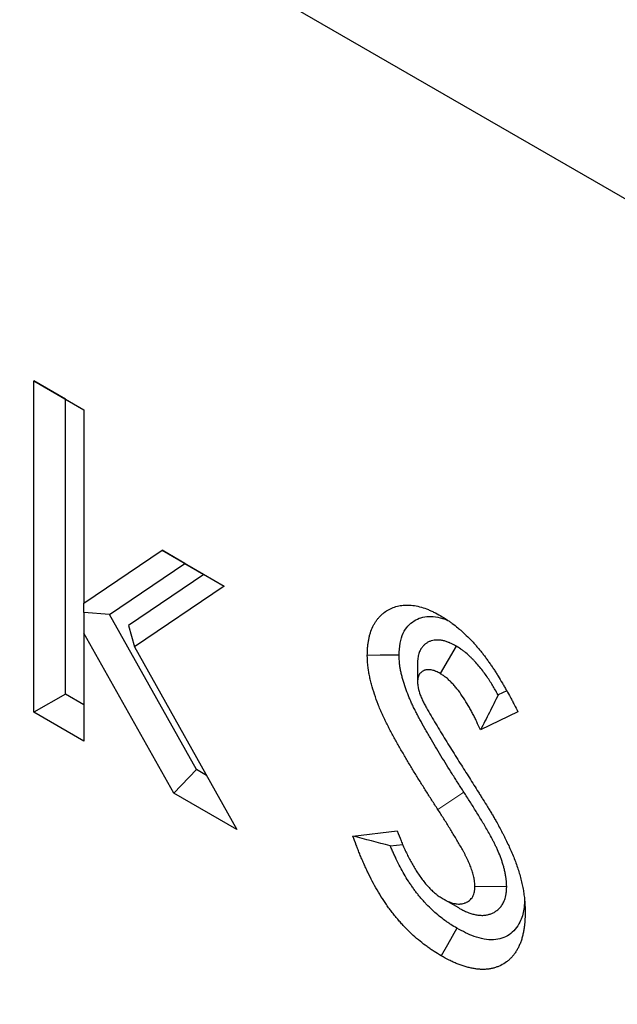
# Model space of a CAD drawing. Units: millimetres. Extents: x 0 to 420, y 0 to 297.
# Drawn here: x 90 to 95, y 83 to 92 of the extents above; entities that cross this region are included whole.
import ezdxf

# ---------------------------------------------------------------- set-up
doc = ezdxf.new("R2010")
doc.units = ezdxf.units.MM

msp = doc.modelspace()

# ---------------------------------------------------------------- linework, layer by layer
at = {"color": 7, "linetype": 'Continuous', "lineweight": 25}
for p, q in [((42.2783, 120.6471), (183.6997, 39.0264)), ((90.2019, 88.321), (90.6496, 88.0626)), ((90.2019, 85.3662), (90.2019, 88.321)), ((90.4848, 88.1577), (90.2019, 88.321)), ((90.4848, 88.1577), (90.6496, 88.0625)), ((90.4848, 85.5295), (90.4848, 88.1577)), ((90.6496, 88.0626), (90.6496, 86.3393)), ((90.6496, 86.3393), (91.3462, 86.811)), ((91.3462, 86.811), (91.8994, 86.4918)), ((91.5497, 86.6935), (91.3462, 86.811)), ((90.8764, 86.2376), (91.5497, 86.6935)), ((91.5497, 86.6935), (91.7184, 86.5962)), ((91.7184, 86.5962), (91.0468, 86.1413)), ((91.7184, 86.5962), (91.8994, 86.4918)), ((91.8994, 86.4918), (91.0994, 85.9499)), ((90.6496, 86.2566), (90.6496, 86.3393)), ((90.8764, 86.2376), (90.6496, 86.2566)), ((90.6496, 86.2566), (90.6496, 86.0721)), ((91.6519, 84.8559), (90.8764, 86.2376)), ((91.0468, 86.1413), (91.0994, 85.9499)), ((90.6496, 86.0721), (90.6496, 85.1078)), ((91.4502, 84.6458), (90.6496, 86.0721)), ((91.0994, 85.9499), (92.0138, 84.3204)), ((93.9684, 85.9568), (93.8258, 85.7124)), ((93.6237, 85.8057), (93.6239, 85.6402)), ((90.4848, 85.5295), (90.2019, 85.3662)), ((90.6496, 85.4344), (90.4848, 85.5295)), ((94.4193, 85.5576), (94.3425, 85.5208)), ((90.6496, 85.1078), (90.2019, 85.3662)), ((94.5193, 85.3704), (94.1845, 85.2099)), ((91.6519, 84.8559), (91.4502, 84.6458)), ((91.7428, 84.8035), (91.6519, 84.8559)), ((92.0138, 84.3204), (91.4502, 84.6458)), ((93.0482, 84.2631), (93.442, 84.3088)), ((93.3802, 84.1763), (93.4926, 84.1893)), ((94.4187, 83.8119), (94.1356, 83.8121)), ((93.9915, 83.622), (93.8507, 83.7035))]:
    msp.add_line(p, q, dxfattribs=at)
at = {"color": 8, "linetype": 'Continuous', "lineweight": 18}
msp.add_line((94.0375, 84.6535), (93.8048, 84.4999), dxfattribs=at)
at = {"color": 7, "linetype": 'Continuous', "lineweight": 25, "flags": 128}
for points in [[(93.4591, 85.8752), (93.3742, 85.8748), (93.2893, 85.8744), (93.1761, 85.8738)], [(93.9756, 83.441), (93.9332, 83.3674), (93.8908, 83.2939), (93.8343, 83.1959)]]:
    msp.add_lwpolyline(points, dxfattribs=at)
at = {"color": 7, "linetype": 'Continuous', "lineweight": 25}
for points, knots in [([(93.1761, 85.8738), (93.1767, 85.8979), (93.1772, 85.922), (93.18, 85.9568), (93.1813, 85.9682), (93.1844, 85.9905), (93.1862, 86.0015), (93.1903, 86.0231), (93.1925, 86.0337), (93.1976, 86.0545), (93.2003, 86.0647), (93.2095, 86.0944), (93.2169, 86.1131), (93.2295, 86.1394), (93.234, 86.1478), (93.2434, 86.1642), (93.2484, 86.1721), (93.2589, 86.1873), (93.2643, 86.1946), (93.2757, 86.2085), (93.2817, 86.2152), (93.294, 86.2279), (93.3004, 86.2339), (93.3135, 86.2454), (93.3203, 86.2509), (93.3411, 86.2665), (93.3557, 86.2758), (93.3861, 86.292), (93.402, 86.2989), (93.4268, 86.3075), (93.4352, 86.31), (93.4523, 86.3144), (93.461, 86.3163), (93.4788, 86.3193), (93.4878, 86.3205), (93.5061, 86.3221), (93.5153, 86.3226), (93.5341, 86.3229), (93.5437, 86.3227), (93.5629, 86.3216), (93.5727, 86.3207), (93.6022, 86.3169), (93.6223, 86.3129), (93.6631, 86.3021), (93.6837, 86.2955), (93.715, 86.2836), (93.7254, 86.2793), (93.7412, 86.2725), (93.7464, 86.2701), (93.7569, 86.2652), (93.7622, 86.2627), (93.7885, 86.2497), (93.8096, 86.2382), (93.8308, 86.2266)], [0, 0, 0, 0, 0.0625, 0.0625, 0.09375, 0.09375, 0.125, 0.125, 0.15625, 0.15625, 0.1875, 0.1875, 0.25, 0.25, 0.28125, 0.28125, 0.3125, 0.3125, 0.34375, 0.34375, 0.375, 0.375, 0.40625, 0.40625, 0.4375, 0.4375, 0.5, 0.5, 0.5625, 0.5625, 0.59375, 0.59375, 0.625, 0.625, 0.65625, 0.65625, 0.6875, 0.6875, 0.71875, 0.71875, 0.75, 0.75, 0.8125, 0.8125, 0.875, 0.875, 0.90625, 0.90625, 0.921875, 0.921875, 0.9375, 0.9375, 1, 1, 1, 1]), ([(93.4591, 85.8752), (93.4611, 85.9117), (93.4652, 85.9844), (93.4922, 86.0736), (93.5368, 86.1383), (93.608, 86.1975), (93.6984, 86.2281), (93.8039, 86.2162), (93.8618, 86.2006), (93.8916, 86.1855), (93.8922, 86.1852)], [0, 0, 0, 0, 0.137876, 0.275142, 0.396102, 0.517265, 0.749533, 0.873515, 0.997595, 1, 1, 1, 1]), ([(93.8308, 86.2266), (93.8479, 86.216), (93.8651, 86.2053), (93.8908, 86.1886), (93.8994, 86.1829), (93.9122, 86.1741), (93.9165, 86.1711), (93.925, 86.165), (93.9292, 86.1619), (93.9505, 86.1462), (93.9674, 86.1328), (93.9926, 86.1119), (94.0009, 86.1047), (94.0176, 86.0901), (94.0259, 86.0827), (94.0506, 86.06), (94.0669, 86.0444), (94.091, 86.02), (94.099, 86.0117), (94.1149, 85.9949), (94.1227, 85.9863), (94.1383, 85.969), (94.146, 85.9602), (94.1576, 85.9469), (94.1614, 85.9424), (94.169, 85.9334), (94.1728, 85.9289), (94.1841, 85.9152), (94.1916, 85.906), (94.2064, 85.8874), (94.2137, 85.878), (94.2281, 85.8589), (94.2352, 85.8492), (94.2493, 85.8297), (94.2562, 85.8199), (94.27, 85.8001), (94.2768, 85.7901), (94.2903, 85.7701), (94.297, 85.76), (94.3103, 85.7398), (94.3169, 85.7296), (94.3299, 85.7091), (94.3363, 85.6989), (94.3554, 85.6678), (94.3678, 85.647), (94.3862, 85.6155), (94.3923, 85.605), (94.4044, 85.584), (94.4105, 85.5735), (94.4284, 85.5418), (94.4402, 85.5206), (94.4577, 85.4886), (94.4634, 85.4779), (94.4748, 85.4565), (94.4805, 85.4458), (94.4973, 85.4135), (94.5083, 85.392), (94.5193, 85.3704)], [0, 0, 0, 0, 0.0625, 0.0625, 0.09375, 0.09375, 0.109375, 0.109375, 0.125, 0.125, 0.1875, 0.1875, 0.21875, 0.21875, 0.25, 0.25, 0.3125, 0.3125, 0.34375, 0.34375, 0.375, 0.375, 0.40625, 0.40625, 0.421875, 0.421875, 0.4375, 0.4375, 0.46875, 0.46875, 0.5, 0.5, 0.53125, 0.53125, 0.5625, 0.5625, 0.59375, 0.59375, 0.625, 0.625, 0.65625, 0.65625, 0.6875, 0.6875, 0.75, 0.75, 0.78125, 0.78125, 0.8125, 0.8125, 0.875, 0.875, 0.90625, 0.90625, 0.9375, 0.9375, 1, 1, 1, 1]), ([(93.9684, 85.9568), (93.9663, 85.9579), (93.9643, 85.959), (93.9622, 85.9601), (93.9562, 85.9633), (93.9493, 85.967), (93.9338, 85.975), (93.9252, 85.9793), (93.9133, 85.9847), (93.9109, 85.9857), (93.9059, 85.9878), (93.9033, 85.9889), (93.8958, 85.9919), (93.8907, 85.9938), (93.8756, 85.999), (93.8656, 86.0019), (93.8457, 86.0065), (93.8357, 86.0083), (93.8165, 86.0104), (93.8072, 86.0108), (93.7937, 86.0106), (93.7892, 86.0104), (93.7806, 86.0097), (93.7763, 86.0092), (93.7635, 86.0073), (93.755, 86.0055), (93.7425, 86.0017), (93.7384, 86.0003), (93.7302, 85.9971), (93.7262, 85.9953), (93.7145, 85.9895), (93.7074, 85.9852), (93.6975, 85.9782), (93.6944, 85.9758), (93.6883, 85.9708), (93.6854, 85.9684), (93.6764, 85.9601), (93.6701, 85.9535), (93.6606, 85.9412), (93.6575, 85.9368), (93.6514, 85.9269), (93.6486, 85.9216), (93.6407, 85.9052), (93.6364, 85.8932), (93.6322, 85.8768), (93.6314, 85.8735), (93.63, 85.8666), (93.6294, 85.8632), (93.6277, 85.8534), (93.6269, 85.8472), (93.6251, 85.8303), (93.6246, 85.8211), (93.6242, 85.8145), (93.624, 85.8115), (93.6239, 85.8086), (93.6237, 85.8057)], [-0.021284, -0.021284, -0.021284, -0.021284, 0, 0, 0, 0.0625, 0.0625, 0.125, 0.125, 0.140625, 0.140625, 0.15625, 0.15625, 0.1875, 0.1875, 0.25, 0.25, 0.3125, 0.3125, 0.375, 0.375, 0.40625, 0.40625, 0.4375, 0.4375, 0.5, 0.5, 0.53125, 0.53125, 0.5625, 0.5625, 0.625, 0.625, 0.65625, 0.65625, 0.6875, 0.6875, 0.75, 0.75, 0.78125, 0.78125, 0.8125, 0.8125, 0.875, 0.875, 0.890625, 0.890625, 0.90625, 0.90625, 0.9375, 0.9375, 1, 1, 1, 1.027251, 1.027251, 1.027251, 1.027251]), ([(94.3425, 85.5208), (94.3419, 85.5218), (94.3414, 85.5228), (94.3332, 85.5375), (94.3254, 85.5514), (94.3012, 85.5934), (94.284, 85.6216), (94.2467, 85.6788), (94.2266, 85.7077), (94.1938, 85.7506), (94.1824, 85.7649), (94.1587, 85.793), (94.1466, 85.8068), (94.128, 85.8267), (94.1218, 85.8333), (94.1091, 85.8461), (94.1027, 85.8524), (94.083, 85.8714), (94.0689, 85.8841), (94.0501, 85.8996), (94.0463, 85.9027), (94.0386, 85.9088), (94.0346, 85.9119), (94.0231, 85.9205), (94.0158, 85.9257), (93.9956, 85.9396), (93.984, 85.9469), (93.9745, 85.9529), (93.9724, 85.9542), (93.9704, 85.9555), (93.9684, 85.9568)], [0.3079882, 0.3079882, 0.3079882, 0.3079882, 0.3125, 0.3125, 0.375, 0.375, 0.5, 0.5, 0.625, 0.625, 0.6875, 0.6875, 0.75, 0.75, 0.78125, 0.78125, 0.8125, 0.8125, 0.875, 0.875, 0.890625, 0.890625, 0.90625, 0.90625, 0.9375, 0.9375, 1, 1, 1, 1.0133546, 1.0133546, 1.0133546, 1.0133546]), ([(93.8048, 84.4999), (93.7871, 84.5274), (93.7694, 84.5549), (93.7341, 84.61), (93.7165, 84.6376), (93.6815, 84.693), (93.6641, 84.7207), (93.6295, 84.7763), (93.6123, 84.8042), (93.5781, 84.8601), (93.5611, 84.8881), (93.5275, 84.9444), (93.5109, 84.9727), (93.4862, 85.0152), (93.4781, 85.0294), (93.4617, 85.0579), (93.4536, 85.0721), (93.4295, 85.1149), (93.4135, 85.1436), (93.3902, 85.1868), (93.3825, 85.2013), (93.3673, 85.2303), (93.3599, 85.2448), (93.3452, 85.2741), (93.338, 85.2887), (93.3239, 85.3181), (93.317, 85.3328), (93.3035, 85.3624), (93.297, 85.3772), (93.2843, 85.407), (93.2782, 85.4219), (93.2607, 85.4667), (93.2499, 85.4967), (93.2302, 85.5566), (93.2213, 85.5865), (93.2114, 85.6237), (93.2095, 85.6311), (93.2058, 85.646), (93.204, 85.6534), (93.1988, 85.6756), (93.1956, 85.6904), (93.19, 85.7196), (93.1875, 85.7342), (93.1849, 85.7521), (93.1844, 85.7557), (93.1835, 85.7628), (93.1831, 85.7664), (93.1819, 85.777), (93.1812, 85.784), (93.1782, 85.819), (93.1771, 85.8464), (93.1761, 85.8738)], [0, 0, 0, 0, 0.0625, 0.0625, 0.125, 0.125, 0.1875, 0.1875, 0.25, 0.25, 0.3125, 0.3125, 0.375, 0.375, 0.40625, 0.40625, 0.4375, 0.4375, 0.5, 0.5, 0.53125, 0.53125, 0.5625, 0.5625, 0.59375, 0.59375, 0.625, 0.625, 0.65625, 0.65625, 0.6875, 0.6875, 0.75, 0.75, 0.8125, 0.8125, 0.828125, 0.828125, 0.84375, 0.84375, 0.875, 0.875, 0.90625, 0.90625, 0.914062, 0.914062, 0.921875, 0.921875, 0.9375, 0.9375, 1, 1, 1, 1]), ([(94.0375, 84.6535), (94.0198, 84.681), (94.0023, 84.7083), (93.9675, 84.7626), (93.9503, 84.7896), (93.9162, 84.8435), (93.8993, 84.8705), (93.8655, 84.9248), (93.8487, 84.9521), (93.8155, 85.0062), (93.7993, 85.0331), (93.7672, 85.0868), (93.7513, 85.1138), (93.7276, 85.1547), (93.7197, 85.1684), (93.704, 85.1957), (93.6963, 85.2093), (93.6734, 85.2499), (93.6584, 85.2769), (93.637, 85.3165), (93.6301, 85.3295), (93.6166, 85.3554), (93.61, 85.3682), (93.5971, 85.3939), (93.5908, 85.4068), (93.5785, 85.4325), (93.5725, 85.4453), (93.5611, 85.4702), (93.5557, 85.4823), (93.5456, 85.5063), (93.5407, 85.5183), (93.5264, 85.5546), (93.5176, 85.5791), (93.5015, 85.6283), (93.4942, 85.6527), (93.4861, 85.683), (93.4846, 85.689), (93.4815, 85.7011), (93.4801, 85.7071), (93.4759, 85.7249), (93.4735, 85.7363), (93.4692, 85.7583), (93.4675, 85.7688), (93.4657, 85.7813), (93.4653, 85.7837), (93.4647, 85.7886), (93.4644, 85.791), (93.4636, 85.7983), (93.4631, 85.8033), (93.461, 85.828), (93.46, 85.8502), (93.4591, 85.8752)], [0, 0, 0, 0, 0.0625, 0.0625, 0.125, 0.125, 0.1875, 0.1875, 0.25, 0.25, 0.3125, 0.3125, 0.375, 0.375, 0.40625, 0.40625, 0.4375, 0.4375, 0.5, 0.5, 0.53125, 0.53125, 0.5625, 0.5625, 0.59375, 0.59375, 0.625, 0.625, 0.65625, 0.65625, 0.6875, 0.6875, 0.75, 0.75, 0.8125, 0.8125, 0.828125, 0.828125, 0.84375, 0.84375, 0.875, 0.875, 0.90625, 0.90625, 0.9140625, 0.9140625, 0.921875, 0.921875, 0.9375, 0.9375, 0.9956124, 0.9956124, 0.9956124, 0.9956124]), ([(93.8258, 85.7124), (93.8198, 85.7156), (93.8138, 85.7189), (93.8018, 85.725), (93.7958, 85.728), (93.7884, 85.7313), (93.7869, 85.7319), (93.7839, 85.7332), (93.7825, 85.7338), (93.778, 85.7356), (93.7751, 85.7367), (93.7662, 85.7397), (93.7604, 85.7414), (93.7489, 85.7441), (93.7432, 85.7451), (93.7321, 85.7463), (93.7267, 85.7466), (93.7187, 85.7464), (93.716, 85.7463), (93.7108, 85.7459), (93.7082, 85.7456), (93.7006, 85.7445), (93.6957, 85.7434), (93.6885, 85.7412), (93.6862, 85.7404), (93.6816, 85.7386), (93.6793, 85.7376), (93.6727, 85.7344), (93.6686, 85.7318), (93.6625, 85.7276), (93.6606, 85.7261), (93.6567, 85.723), (93.6549, 85.7213), (93.6494, 85.7163), (93.6459, 85.7126), (93.6412, 85.7065), (93.6397, 85.7043), (93.6369, 85.6998), (93.6356, 85.6974), (93.632, 85.6899), (93.6301, 85.6845), (93.6282, 85.6772), (93.6279, 85.6757), (93.6272, 85.6727), (93.6269, 85.6711), (93.6262, 85.6665), (93.6257, 85.6633), (93.6247, 85.6536), (93.6243, 85.6469), (93.6239, 85.6402)], [0, 0, 0, 0, 0.0625, 0.0625, 0.125, 0.125, 0.140625, 0.140625, 0.15625, 0.15625, 0.1875, 0.1875, 0.25, 0.25, 0.3125, 0.3125, 0.375, 0.375, 0.40625, 0.40625, 0.4375, 0.4375, 0.5, 0.5, 0.53125, 0.53125, 0.5625, 0.5625, 0.625, 0.625, 0.65625, 0.65625, 0.6875, 0.6875, 0.75, 0.75, 0.78125, 0.78125, 0.8125, 0.8125, 0.875, 0.875, 0.890625, 0.890625, 0.90625, 0.90625, 0.9375, 0.9375, 1, 1, 1, 1]), ([(94.1845, 85.2099), (94.1735, 85.2342), (94.1625, 85.2586), (94.1481, 85.2888), (94.1452, 85.2949), (94.1394, 85.307), (94.1364, 85.313), (94.1274, 85.331), (94.1213, 85.343), (94.1088, 85.3669), (94.1024, 85.3787), (94.0894, 85.4024), (94.0828, 85.4141), (94.0625, 85.4492), (94.0485, 85.4722), (94.0191, 85.5173), (94.0037, 85.5393), (93.9795, 85.571), (93.9712, 85.5813), (93.9544, 85.6014), (93.9458, 85.6111), (93.9326, 85.6253), (93.9282, 85.6299), (93.9193, 85.639), (93.9148, 85.6434), (93.9011, 85.6565), (93.8919, 85.6648), (93.8803, 85.6744), (93.8779, 85.6763), (93.8732, 85.68), (93.8709, 85.6818), (93.8638, 85.6871), (93.8591, 85.6905), (93.8449, 85.7003), (93.8353, 85.7063), (93.8258, 85.7124)], [0, 0, 0, 0, 0.125, 0.125, 0.15625, 0.15625, 0.1875, 0.1875, 0.25, 0.25, 0.3125, 0.3125, 0.375, 0.375, 0.5, 0.5, 0.625, 0.625, 0.6875, 0.6875, 0.75, 0.75, 0.78125, 0.78125, 0.8125, 0.8125, 0.875, 0.875, 0.890625, 0.890625, 0.90625, 0.90625, 0.9375, 0.9375, 1, 1, 1, 1]), ([(93.6239, 85.6402), (93.6241, 85.6339), (93.6243, 85.6276), (93.6249, 85.618), (93.6252, 85.6148), (93.6256, 85.6099), (93.6258, 85.6083), (93.6261, 85.605), (93.6263, 85.6034), (93.6274, 85.5951), (93.6286, 85.5884), (93.6307, 85.5782), (93.6315, 85.5748), (93.6327, 85.5696), (93.6332, 85.5679), (93.634, 85.5645), (93.6345, 85.5628), (93.6368, 85.5542), (93.6388, 85.5472), (93.642, 85.5369), (93.6432, 85.5334), (93.645, 85.5282), (93.6456, 85.5265), (93.6468, 85.5231), (93.6475, 85.5213), (93.6507, 85.5127), (93.6535, 85.5058), (93.6593, 85.4921), (93.6623, 85.4852), (93.6654, 85.4783)], [0, 0, 0, 0, 0.125, 0.125, 0.1875, 0.1875, 0.21875, 0.21875, 0.25, 0.25, 0.375, 0.375, 0.4375, 0.4375, 0.46875, 0.46875, 0.5, 0.5, 0.625, 0.625, 0.6875, 0.6875, 0.71875, 0.71875, 0.75, 0.75, 0.875, 0.875, 1, 1, 1, 1]), ([(94.3425, 85.5208), (94.3168, 85.4682), (94.2909, 85.416), (94.2381, 85.3124), (94.2114, 85.2611), (94.1845, 85.2099)], [0, 0, 0, 0, 0.5, 0.5, 1, 1, 1, 1]), ([(93.6654, 85.4783), (93.6714, 85.466), (93.6775, 85.4537), (93.6902, 85.4293), (93.6969, 85.4173), (93.7171, 85.3813), (93.7307, 85.3573), (93.7586, 85.3098), (93.7728, 85.2862), (93.801, 85.2388), (93.8152, 85.2152), (93.8439, 85.1681), (93.8584, 85.1447), (93.8874, 85.0979), (93.9019, 85.0745), (93.9456, 85.0044), (93.9749, 84.9578), (94.0042, 84.9112)], [0, 0, 0, 0, 0.0625, 0.0625, 0.125, 0.125, 0.25, 0.25, 0.375, 0.375, 0.5, 0.5, 0.625, 0.625, 0.75, 0.75, 1, 1, 1, 1]), ([(94.0042, 84.9112), (94.0177, 84.8897), (94.0313, 84.8683), (94.0585, 84.8254), (94.0721, 84.804), (94.0993, 84.7611), (94.1129, 84.7397), (94.14, 84.6967), (94.1535, 84.6752), (94.1737, 84.6429), (94.1804, 84.6322), (94.1939, 84.6107), (94.2006, 84.5999), (94.2208, 84.5676), (94.2342, 84.546), (94.2541, 84.5135), (94.2607, 84.5026), (94.2705, 84.4863), (94.2738, 84.4809), (94.2804, 84.47), (94.2836, 84.4646), (94.2934, 84.4482), (94.3, 84.4373), (94.308, 84.4236), (94.3096, 84.4208), (94.3128, 84.4153), (94.3144, 84.4126), (94.3191, 84.4043), (94.3223, 84.3988), (94.3255, 84.3933)], [0, 0, 0, 0, 0.125, 0.125, 0.25, 0.25, 0.375, 0.375, 0.5, 0.5, 0.5625, 0.5625, 0.625, 0.625, 0.75, 0.75, 0.8125, 0.8125, 0.84375, 0.84375, 0.875, 0.875, 0.9375, 0.9375, 0.953125, 0.953125, 0.96875, 0.96875, 1, 1, 1, 1]), ([(94.4187, 83.8119), (94.4185, 83.8152), (94.4183, 83.8184), (94.4182, 83.8216), (94.4178, 83.8286), (94.4175, 83.8365), (94.4163, 83.8545), (94.4156, 83.8646), (94.4141, 83.8788), (94.4137, 83.8817), (94.413, 83.8876), (94.4126, 83.8907), (94.4113, 83.8999), (94.4104, 83.9061), (94.4073, 83.9242), (94.4049, 83.936), (94.3998, 83.9589), (94.397, 83.97), (94.3913, 83.9916), (94.3882, 84.0024), (94.3816, 84.0241), (94.378, 84.035), (94.3706, 84.0567), (94.3666, 84.0676), (94.3543, 84.0998), (94.3456, 84.1206), (94.3321, 84.1508), (94.3275, 84.1607), (94.3184, 84.1798), (94.3138, 84.1891), (94.3048, 84.2072), (94.3003, 84.216), (94.2911, 84.2336), (94.2865, 84.2423), (94.2726, 84.2681), (94.2633, 84.2848), (94.2449, 84.3171), (94.2358, 84.3328), (94.2179, 84.3634), (94.2091, 84.3782), (94.1914, 84.4078), (94.1825, 84.4225), (94.1647, 84.4518), (94.1557, 84.4665), (94.1376, 84.4959), (94.1285, 84.5106), (94.1102, 84.5399), (94.101, 84.5544), (94.0735, 84.5977), (94.0553, 84.626), (94.0375, 84.6535)], [-0.014619, -0.014619, -0.014619, -0.014619, 0, 0, 0, 0.03125, 0.03125, 0.0625, 0.0625, 0.070312, 0.070312, 0.078125, 0.078125, 0.09375, 0.09375, 0.125, 0.125, 0.15625, 0.15625, 0.1875, 0.1875, 0.21875, 0.21875, 0.25, 0.25, 0.3125, 0.3125, 0.34375, 0.34375, 0.375, 0.375, 0.40625, 0.40625, 0.4375, 0.4375, 0.5, 0.5, 0.5625, 0.5625, 0.625, 0.625, 0.6875, 0.6875, 0.75, 0.75, 0.8125, 0.8125, 0.875, 0.875, 0.99977, 0.99977, 0.99977, 0.99977]), ([(94.1356, 83.8121), (94.1352, 83.819), (94.1349, 83.8259), (94.134, 83.8399), (94.1335, 83.8469), (94.1325, 83.8557), (94.1323, 83.8575), (94.1319, 83.8611), (94.1317, 83.8629), (94.1309, 83.8683), (94.1304, 83.8719), (94.1285, 83.8828), (94.127, 83.8902), (94.1237, 83.905), (94.1219, 83.9125), (94.1179, 83.9275), (94.1157, 83.935), (94.1111, 83.95), (94.1087, 83.9575), (94.1035, 83.9725), (94.1008, 83.98), (94.0922, 84.0026), (94.086, 84.0176), (94.0759, 84.0399), (94.0725, 84.0473), (94.0655, 84.0621), (94.0618, 84.0694), (94.0545, 84.0841), (94.0508, 84.0914), (94.0432, 84.106), (94.0393, 84.1133), (94.0276, 84.135), (94.0196, 84.1494), (94.0034, 84.178), (93.9951, 84.1922), (93.9784, 84.2206), (93.97, 84.2348), (93.9531, 84.263), (93.9446, 84.2771), (93.9275, 84.3053), (93.9189, 84.3193), (93.9017, 84.3473), (93.893, 84.3613), (93.8756, 84.3892), (93.8668, 84.4031), (93.8403, 84.4447), (93.8226, 84.4723), (93.8048, 84.4999)], [0, 0, 0, 0, 0.03125, 0.03125, 0.0625, 0.0625, 0.070312, 0.070312, 0.078125, 0.078125, 0.09375, 0.09375, 0.125, 0.125, 0.15625, 0.15625, 0.1875, 0.1875, 0.21875, 0.21875, 0.25, 0.25, 0.3125, 0.3125, 0.34375, 0.34375, 0.375, 0.375, 0.40625, 0.40625, 0.4375, 0.4375, 0.5, 0.5, 0.5625, 0.5625, 0.625, 0.625, 0.6875, 0.6875, 0.75, 0.75, 0.8125, 0.8125, 0.875, 0.875, 1, 1, 1, 1]), ([(94.3255, 84.3933), (94.3437, 84.36), (94.362, 84.3266), (94.384, 84.2846), (94.3884, 84.2762), (94.397, 84.2593), (94.4013, 84.2508), (94.4139, 84.2254), (94.4222, 84.2084), (94.4383, 84.1742), (94.4461, 84.1571), (94.4614, 84.1227), (94.4688, 84.1054), (94.483, 84.0709), (94.4898, 84.0535), (94.5028, 84.0189), (94.509, 84.0015), (94.5265, 83.9494), (94.5367, 83.9147), (94.5499, 83.8631), (94.5539, 83.8459), (94.5611, 83.8119), (94.5643, 83.7949), (94.57, 83.7613), (94.5725, 83.7445), (94.5766, 83.7115), (94.5783, 83.6951), (94.5801, 83.6708), (94.5807, 83.6628), (94.5815, 83.6468), (94.5818, 83.6389), (94.5827, 83.6151), (94.583, 83.5994), (94.5833, 83.5837)], [0, 0, 0, 0, 0.125, 0.125, 0.15625, 0.15625, 0.1875, 0.1875, 0.25, 0.25, 0.3125, 0.3125, 0.375, 0.375, 0.4375, 0.4375, 0.5, 0.5, 0.625, 0.625, 0.6875, 0.6875, 0.75, 0.75, 0.8125, 0.8125, 0.875, 0.875, 0.90625, 0.90625, 0.9375, 0.9375, 1, 1, 1, 1]), ([(93.442, 84.3088), (93.4533, 84.2795), (93.4646, 84.2502), (93.4796, 84.2138), (93.4826, 84.2065), (93.4888, 84.1919), (93.4919, 84.1846), (93.5015, 84.1628), (93.508, 84.1484), (93.5216, 84.1195), (93.5285, 84.1051), (93.5427, 84.0764), (93.55, 84.0621), (93.565, 84.0338), (93.5727, 84.0197), (93.5886, 83.9918), (93.5968, 83.978), (93.6137, 83.9507), (93.6223, 83.9372), (93.6402, 83.9107), (93.6494, 83.8976), (93.6682, 83.8721), (93.6779, 83.8596), (93.6977, 83.8354), (93.7079, 83.8237), (93.7235, 83.8068), (93.7288, 83.8012), (93.7394, 83.7904), (93.7447, 83.785), (93.7609, 83.7695), (93.7719, 83.7597), (93.7858, 83.7484), (93.7886, 83.7462), (93.7942, 83.7418), (93.797, 83.7397), (93.8054, 83.7335), (93.8111, 83.7295), (93.828, 83.7179), (93.8394, 83.7107), (93.8507, 83.7035)], [0, 0, 0, 0, 0.125, 0.125, 0.15625, 0.15625, 0.1875, 0.1875, 0.25, 0.25, 0.3125, 0.3125, 0.375, 0.375, 0.4375, 0.4375, 0.5, 0.5, 0.5625, 0.5625, 0.625, 0.625, 0.6875, 0.6875, 0.75, 0.75, 0.78125, 0.78125, 0.8125, 0.8125, 0.875, 0.875, 0.890625, 0.890625, 0.90625, 0.90625, 0.9375, 0.9375, 1, 1, 1, 1]), ([(93.8343, 83.1959), (93.8133, 83.2085), (93.7923, 83.221), (93.7609, 83.2412), (93.7504, 83.2482), (93.7295, 83.2625), (93.7191, 83.2699), (93.6879, 83.2927), (93.6672, 83.3085), (93.6261, 83.342), (93.6057, 83.3597), (93.5654, 83.3964), (93.5454, 83.4155), (93.516, 83.4453), (93.5062, 83.4554), (93.4869, 83.476), (93.4774, 83.4866), (93.4584, 83.508), (93.4491, 83.5188), (93.4306, 83.5409), (93.4214, 83.5521), (93.4033, 83.5749), (93.3944, 83.5864), (93.3812, 83.6039), (93.3768, 83.6098), (93.3681, 83.6216), (93.3639, 83.6275), (93.3511, 83.6455), (93.3427, 83.6576), (93.3261, 83.6821), (93.318, 83.6944), (93.2939, 83.7318), (93.2784, 83.7571), (93.2486, 83.8084), (93.2343, 83.8344), (93.2066, 83.8868), (93.1934, 83.9133), (93.1743, 83.9532), (93.168, 83.9665), (93.1588, 83.9865), (93.1557, 83.9932), (93.1496, 84.0066), (93.1466, 84.0133), (93.1376, 84.0334), (93.1318, 84.0468), (93.1203, 84.0737), (93.1147, 84.0872), (93.1037, 84.1142), (93.0984, 84.1277), (93.0879, 84.1548), (93.0827, 84.1683), (93.0676, 84.2089), (93.0579, 84.236), (93.0482, 84.2631)], [0, 0, 0, 0, 0.0625, 0.0625, 0.09375, 0.09375, 0.125, 0.125, 0.1875, 0.1875, 0.25, 0.25, 0.3125, 0.3125, 0.34375, 0.34375, 0.375, 0.375, 0.40625, 0.40625, 0.4375, 0.4375, 0.46875, 0.46875, 0.484375, 0.484375, 0.5, 0.5, 0.53125, 0.53125, 0.5625, 0.5625, 0.625, 0.625, 0.6875, 0.6875, 0.75, 0.75, 0.78125, 0.78125, 0.796875, 0.796875, 0.8125, 0.8125, 0.84375, 0.84375, 0.875, 0.875, 0.90625, 0.90625, 0.9375, 0.9375, 1, 1, 1, 1]), ([(93.9756, 83.441), (93.9556, 83.4529), (93.9374, 83.4639), (93.9122, 83.4801), (93.9036, 83.4858), (93.8861, 83.4978), (93.8773, 83.504), (93.8507, 83.5234), (93.8334, 83.5367), (93.7998, 83.5641), (93.7829, 83.5787), (93.7495, 83.6092), (93.733, 83.6249), (93.709, 83.6492), (93.7011, 83.6574), (93.6856, 83.6739), (93.6781, 83.6823), (93.6629, 83.6994), (93.6553, 83.7082), (93.6402, 83.7262), (93.6327, 83.7355), (93.618, 83.7538), (93.6109, 83.763), (93.6005, 83.7768), (93.5971, 83.7814), (93.5903, 83.7908), (93.5868, 83.7955), (93.5766, 83.81), (93.5697, 83.8199), (93.556, 83.8402), (93.5492, 83.8504), (93.5294, 83.8812), (93.5168, 83.9017), (93.4921, 83.9442), (93.48, 83.9661), (93.4567, 84.0103), (93.4456, 84.0326), (93.4288, 84.0675), (93.4233, 84.0794), (93.4149, 84.0975), (93.4121, 84.1036), (93.4066, 84.1157), (93.4039, 84.1217), (93.3959, 84.1396), (93.3908, 84.1514), (93.3839, 84.1675), (93.382, 84.1719), (93.3802, 84.1763)], [0.0025865, 0.0025865, 0.0025865, 0.0025865, 0.0625, 0.0625, 0.09375, 0.09375, 0.125, 0.125, 0.1875, 0.1875, 0.25, 0.25, 0.3125, 0.3125, 0.34375, 0.34375, 0.375, 0.375, 0.40625, 0.40625, 0.4375, 0.4375, 0.46875, 0.46875, 0.484375, 0.484375, 0.5, 0.5, 0.53125, 0.53125, 0.5625, 0.5625, 0.625, 0.625, 0.6875, 0.6875, 0.75, 0.75, 0.78125, 0.78125, 0.796875, 0.796875, 0.8125, 0.8125, 0.84375, 0.84375, 0.8555656, 0.8555656, 0.8555656, 0.8555656]), ([(93.8507, 83.7035), (93.8593, 83.699), (93.8678, 83.6944), (93.8849, 83.6858), (93.8934, 83.6817), (93.9061, 83.6763), (93.9103, 83.6746), (93.9187, 83.6714), (93.9229, 83.67), (93.9353, 83.666), (93.9436, 83.6639), (93.9558, 83.6613), (93.9599, 83.6605), (93.9679, 83.6593), (93.9719, 83.6587), (93.9838, 83.6575), (93.9916, 83.6571), (94.0029, 83.6574), (94.0066, 83.6577), (94.014, 83.6584), (94.0176, 83.6589), (94.0283, 83.6609), (94.0352, 83.6627), (94.0453, 83.6661), (94.0486, 83.6673), (94.0551, 83.67), (94.0583, 83.6715), (94.0677, 83.6761), (94.0737, 83.6797), (94.0851, 83.6877), (94.0906, 83.6922), (94.1007, 83.7022), (94.1054, 83.7078), (94.1139, 83.72), (94.1178, 83.7266), (94.1244, 83.741), (94.1272, 83.7487), (94.1299, 83.7592), (94.1303, 83.7613), (94.1312, 83.7656), (94.1316, 83.7678), (94.1327, 83.7744), (94.1332, 83.779), (94.1346, 83.7929), (94.1351, 83.8025), (94.1356, 83.8121)], [0, 0, 0, 0, 0.0625, 0.0625, 0.125, 0.125, 0.15625, 0.15625, 0.1875, 0.1875, 0.25, 0.25, 0.28125, 0.28125, 0.3125, 0.3125, 0.375, 0.375, 0.40625, 0.40625, 0.4375, 0.4375, 0.5, 0.5, 0.53125, 0.53125, 0.5625, 0.5625, 0.625, 0.625, 0.6875, 0.6875, 0.75, 0.75, 0.8125, 0.8125, 0.875, 0.875, 0.890625, 0.890625, 0.90625, 0.90625, 0.9375, 0.9375, 1, 1, 1, 1]), ([(93.9915, 83.622), (93.9936, 83.6209), (93.9957, 83.6198), (93.9979, 83.6186), (94.0064, 83.6141), (94.016, 83.609), (94.0371, 83.5984), (94.0486, 83.5928), (94.0674, 83.5847), (94.0739, 83.5821), (94.0868, 83.5772), (94.0931, 83.5751), (94.1119, 83.5691), (94.1241, 83.5659), (94.1419, 83.5621), (94.1477, 83.5611), (94.1593, 83.5592), (94.1651, 83.5585), (94.1826, 83.5566), (94.1943, 83.5561), (94.2118, 83.5565), (94.2176, 83.5569), (94.2292, 83.5581), (94.2348, 83.5589), (94.2512, 83.5619), (94.2615, 83.5646), (94.2761, 83.5695), (94.2808, 83.5713), (94.29, 83.5751), (94.2945, 83.5772), (94.3081, 83.5839), (94.317, 83.5891), (94.3344, 83.6013), (94.343, 83.6083), (94.359, 83.6243), (94.3666, 83.6333), (94.3806, 83.6532), (94.387, 83.6642), (94.3986, 83.6892), (94.4038, 83.7033), (94.4088, 83.7233), (94.4098, 83.7275), (94.4115, 83.7358), (94.4122, 83.7399), (94.4141, 83.752), (94.415, 83.7596), (94.4171, 83.781), (94.4177, 83.7932), (94.4182, 83.8027), (94.4183, 83.8058), (94.4185, 83.8089), (94.4187, 83.8119)], [-0.015641, -0.015641, -0.015641, -0.015641, 0, 0, 0, 0.0625, 0.0625, 0.125, 0.125, 0.15625, 0.15625, 0.1875, 0.1875, 0.25, 0.25, 0.28125, 0.28125, 0.3125, 0.3125, 0.375, 0.375, 0.40625, 0.40625, 0.4375, 0.4375, 0.5, 0.5, 0.53125, 0.53125, 0.5625, 0.5625, 0.625, 0.625, 0.6875, 0.6875, 0.75, 0.75, 0.8125, 0.8125, 0.875, 0.875, 0.890625, 0.890625, 0.90625, 0.90625, 0.9375, 0.9375, 1, 1, 1, 1.0199, 1.0199, 1.0199, 1.0199]), ([(94.5779, 83.6843), (94.5764, 83.6598), (94.5722, 83.5899), (94.536, 83.4751), (94.4469, 83.373), (94.3289, 83.3331), (94.2182, 83.3421), (94.1089, 83.3706), (94.0267, 83.414), (93.9756, 83.441)], [0, 0, 0, 0, 0.0752411, 0.2146274, 0.4147176, 0.6140658, 0.7197387, 0.8255504, 1, 1, 1, 1]), ([(94.5833, 83.5837), (94.5829, 83.556), (94.5825, 83.5284), (94.5803, 83.4984), (94.5801, 83.4951), (94.5795, 83.4885), (94.5792, 83.4852), (94.5782, 83.4754), (94.5775, 83.4689), (94.575, 83.4496), (94.5731, 83.4369), (94.5699, 83.4182), (94.5687, 83.412), (94.5663, 83.3997), (94.5651, 83.3936), (94.5611, 83.3755), (94.5582, 83.3637), (94.5532, 83.3465), (94.5514, 83.3409), (94.5477, 83.3297), (94.5457, 83.3243), (94.5397, 83.3081), (94.5353, 83.2976), (94.5261, 83.2771), (94.5212, 83.2672), (94.5135, 83.2527), (94.5108, 83.248), (94.5054, 83.2387), (94.5026, 83.2342), (94.4939, 83.2209), (94.4877, 83.2124), (94.4749, 83.1962), (94.4682, 83.1884), (94.4543, 83.1737), (94.4471, 83.1667), (94.4321, 83.1534), (94.4244, 83.1472), (94.4005, 83.1296), (94.3836, 83.1194), (94.357, 83.1063), (94.3479, 83.1024), (94.3294, 83.0951), (94.32, 83.0919), (94.3008, 83.086), (94.291, 83.0835), (94.271, 83.0793), (94.2609, 83.0777), (94.2401, 83.0754), (94.2296, 83.0747), (94.2082, 83.0741), (94.1974, 83.0742), (94.1754, 83.0753), (94.1643, 83.0762), (94.1419, 83.0788), (94.1306, 83.0806), (94.1077, 83.0848), (94.0962, 83.0873), (94.073, 83.0929), (94.0613, 83.0961), (94.0261, 83.1065), (94.0024, 83.1148), (93.9666, 83.1291), (93.9547, 83.1342), (93.9367, 83.1424), (93.9307, 83.1452), (93.9186, 83.1509), (93.9126, 83.1539), (93.8825, 83.1691), (93.8584, 83.1825), (93.8343, 83.1959)], [0, 0, 0, 0, 0.0625, 0.0625, 0.070312, 0.070312, 0.078125, 0.078125, 0.09375, 0.09375, 0.125, 0.125, 0.140625, 0.140625, 0.15625, 0.15625, 0.1875, 0.1875, 0.203125, 0.203125, 0.21875, 0.21875, 0.25, 0.25, 0.28125, 0.28125, 0.296875, 0.296875, 0.3125, 0.3125, 0.34375, 0.34375, 0.375, 0.375, 0.40625, 0.40625, 0.4375, 0.4375, 0.5, 0.5, 0.53125, 0.53125, 0.5625, 0.5625, 0.59375, 0.59375, 0.625, 0.625, 0.65625, 0.65625, 0.6875, 0.6875, 0.71875, 0.71875, 0.75, 0.75, 0.78125, 0.78125, 0.8125, 0.8125, 0.875, 0.875, 0.90625, 0.90625, 0.921875, 0.921875, 0.9375, 0.9375, 1, 1, 1, 1])]:
    msp.add_open_spline(points, degree=3, knots=knots, dxfattribs=at)
msp.add_open_spline([(93.3802, 84.1763), (93.2693, 84.2044), (93.1588, 84.2337), (93.0482, 84.2631)], degree=3, dxfattribs=at)

doc.saveas('drawing.dxf')
